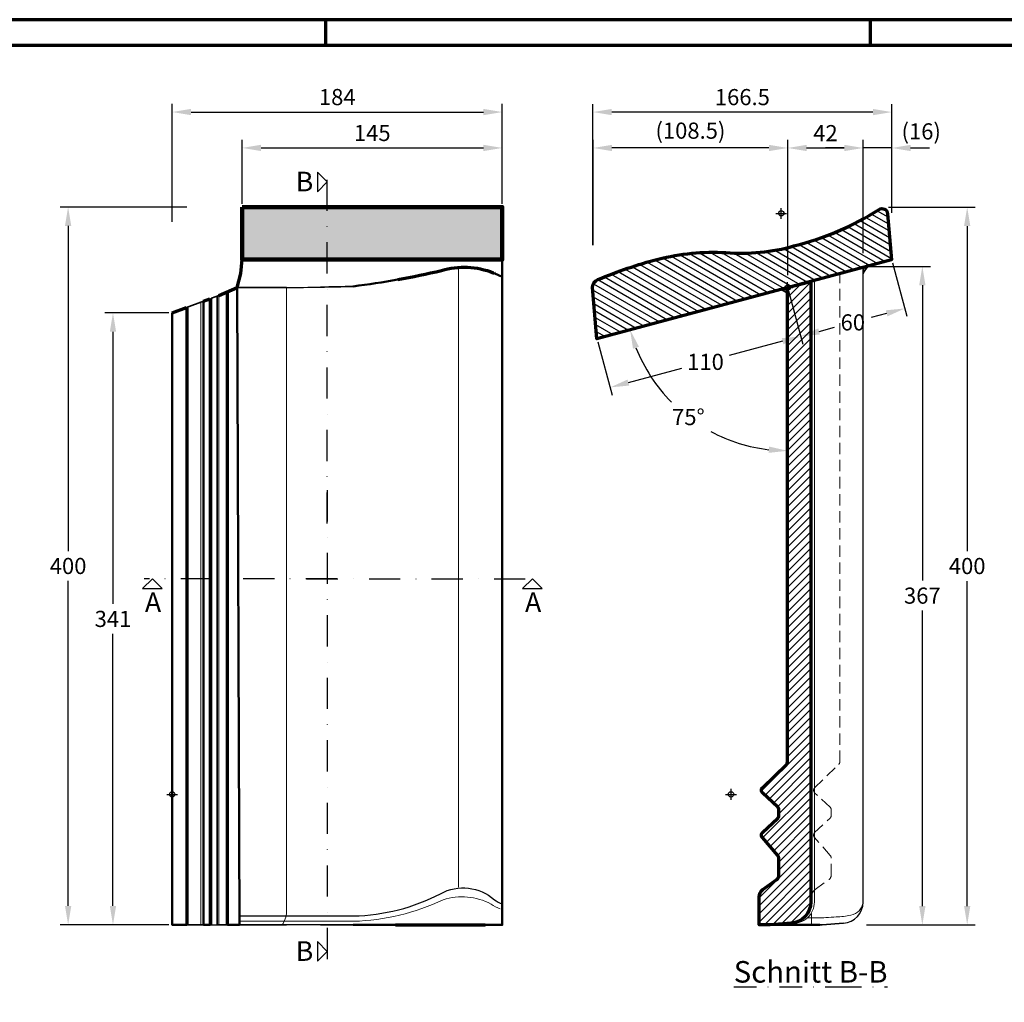
# Model space of a CAD drawing. Units: millimetres. Extents: x -439 to 1238, y -43 to 875.
# Drawn here: x 191 to 740, y 312 to 859 of the extents above; entities that cross this region are included whole.
import ezdxf
from ezdxf.enums import TextEntityAlignment as Align

# ---------------------------------------------------------------- set-up
doc = ezdxf.new("R2010")
doc.units = ezdxf.units.MM
doc.header["$PDMODE"] = 34
doc.header["$PDSIZE"] = 3
doc.linetypes.add('STRICHPUNKT', pattern=[25.4, 12.7, -6.35, 0, -6.35])
doc.linetypes.add('VERDECKT', pattern=[9.524999999999999, 6.35, -3.175])
doc.layers.add('Basispunkt', color=191, linetype='Continuous', plot=False)
doc.layers.add('hilfslinie', color=6, linetype='Continuous', plot=False)
for name, color, linetype, lineweight in [('BEMASSUNG', 160, 'Continuous', 25), ('CREATON_Linie 0.20 (rot)', 10, 'Continuous', 20), ('CREATON_Linie 0.25', 2, 'Continuous', 25), ('CREATON_Linie 0.35', 3, 'Continuous', 35), ('CREATON_Linie 0.35-Kleber', 143, 'Continuous', 35), ('CREATON_Linie 0.50', 7, 'Continuous', 50), ('CREATON_Linie 0.70', 4, 'Continuous', 70), ('CREATON_Linie 1.00', 31, 'Continuous', 90), ('CREATON_Linie Schrägen', 171, 'Continuous', 20), ('CREATON_PAPIER', 4, 'Continuous', 70), ('CREATON_PAPIER-Dateiname', 251, 'Continuous', 70), ('CREATON_Schraffur 0.25', 1, 'Continuous', 30), ('CREATON_Schraffur Kleber', 171, 'Continuous', 25)]:
    doc.layers.add(name, color=color, linetype=linetype, lineweight=lineweight)
doc.layers.add('CREATON-Schnitt', color=170, linetype='STRICHPUNKT')
doc.layers.add('CREATON-Schnitt @ 1', color=170, linetype='STRICHPUNKT')
doc.layers.add('CREATON_Schraffur grau', color=254, linetype='Continuous', lineweight=25, transparency=0.4)
doc.styles.add('ARIAL', font='arial.ttf')
doc.dimstyles.new('CREATON M1-1', dxfattribs={"dimscale": 3, "dimtxt": 3, "dimasz": 3.5, "dimexe": 1.5, "dimexo": 0.625, "dimgap": 1.25, "dimtad": 1, "dimtih": 1, "dimtoh": 1, "dimdec": 1, "dimdsep": 46, "dimtxsty": 'ARIAL', "dimcen": 2.5, "dimclrd": 256, "dimclre": 256, "dimclrt": 256, "dimadec": 0, "dimazin": 0, "dimtfac": 1, "dimtdec": 1, "dimtmove": 0, "dimatfit": 3, "dimfxl": 1.25, "dimtvp": 1, "dimtolj": 1, "dimtzin": 0, "dimlwd": -1, "dimlwe": -1, "dimarcsym": 0})

# ---------------------------------------------------------------- blocks, each defined once
blk = doc.blocks.new('CREATON_DIN-A3')
blk.add_lwpolyline([(13.00000000000002, 292), (13, 5), (415, 5), (415, 292)], close=True)
at = {"layer": 'CREATON_PAPIER', "color": 2}
for p, q in [((125, 297), (125, 292)), ((230, 292), (230, 297))]:
    blk.add_line(p, q, dxfattribs=at)
blk.add_lwpolyline([(0, 0), (420, 0), (420, 297), (1.819345455539301e-14, 297)], close=True, dxfattribs=at)
blk = doc.blocks.new('CREATON_DIN-A3 _PRODZ - BDS')
at = {"xscale": 0.9642857142857143, "yscale": 0.9642857142857143, "zscale": 0.9642857142857143}
blk.add_blockref('CREATON_DIN-A3', (0, 0), dxfattribs=at)
at = {"layer": 'CREATON_PAPIER', "color": 7, "style": 'ARIAL'}
for tag, p in [('MAßSTAB', (300.8122207974225, 34.35967567334455)), ('PRODUKT-ZEILE1', (357.0277605399565, 16.85225008114139)), ('DATUM', (300.812220797422, 14.49895844328648)), ('PRODUKT-ZEILE2', (357.0277605399565, 12.50146228869289))]:
    blk.add_attdef(tag, text='', height=2.75, dxfattribs=at).set_placement(p, align=Align.MIDDLE_CENTER)
at = {"layer": 'CREATON_PAPIER-Dateiname', "style": 'ARIAL'}
blk.add_attdef('DATEINAME', (11.95048673936435, 32.53955229369603), '', height=2, rotation=90, dxfattribs=at)
blk = doc.blocks.new('*U23')
at = {"ltscale": 1.5}
blk.add_line((-208.8528258882786, -5.367918061269048e-14), (5, 0), dxfattribs=at)
at = {"linetype": 'Continuous'}
blk.add_lwpolyline([(-6.000000000000455, 6), (0, 0), (6, 6)], close=True, dxfattribs=at)
at = {"linetype": 'Continuous', "style": 'ARIAL'}
blk.add_attdef('Schnitt', text='', height=12, rotation=270, dxfattribs=at).set_placement((-9.555796205438085, 13.91566890955482), align=Align.BOTTOM_CENTER)
blk = doc.blocks.new('*U5')
at = {"ltscale": 1.5}
blk.add_line((281.8506363704585, 5.485591192463037e-14), (-5, 0), dxfattribs=at)
at = {"linetype": 'Continuous'}
blk.add_lwpolyline([(-6.000000000000455, 6), (0, 0), (6, 6)], close=True, dxfattribs=at)
at = {"linetype": 'Continuous', "style": 'ARIAL'}
blk.add_attdef('Schnitt', text='', height=12, rotation=270, dxfattribs=at).set_placement((-9.555796205438085, 13.91566890955482), align=Align.BOTTOM_CENTER)
blk = doc.blocks.new('*U7')
at = {"ltscale": 1.5}
blk.add_line((138.0530445754511, -1.295262555059128e-13), (-5, 0), dxfattribs=at)
at = {"linetype": 'Continuous'}
blk.add_lwpolyline([(-6.000000000000455, 6), (0, 0), (6, 6)], close=True, dxfattribs=at)
at = {"linetype": 'Continuous', "style": 'ARIAL'}
blk.add_attdef('Schnitt', text='', height=12, rotation=180, dxfattribs=at).set_placement((-0.43564057820595, 24.07980698543453), align=Align.BOTTOM_CENTER)
blk = doc.blocks.new('*U6')
at = {"ltscale": 1.5}
blk.add_line((-112.7985064761699, -1.202165101570627e-13), (5, 0), dxfattribs=at)
at = {"linetype": 'Continuous'}
blk.add_lwpolyline([(-6.000000000000455, 6), (0, 0), (6, 6)], close=True, dxfattribs=at)
at = {"linetype": 'Continuous', "style": 'ARIAL'}
blk.add_attdef('Schnitt', text='', height=12, rotation=180, dxfattribs=at).set_placement((-0.43564057820595, 24.07980698543453), align=Align.BOTTOM_CENTER)
blk = doc.blocks.new('*D11')
at = {"layer": 'BEMASSUNG', "transparency": 16777216}
for p, q in [((315.107142857143, 756.5892857142858), (315.107142857143, 792.2142857142865)), ((460.1071428571429, 756.5892857142858), (460.1071428571429, 792.2142857142865)), ((325.607142857143, 787.7142857142865), (449.6071428571429, 787.7142857142865))]:
    blk.add_line(p, q, dxfattribs=at)
for points in [[(325.607142857143, 789.4642857142865), (325.607142857143, 785.9642857142865), (315.107142857143, 787.7142857142865)], [(449.6071428571429, 789.4642857142865), (449.6071428571429, 785.9642857142865), (460.1071428571429, 787.7142857142865)]]:
    blk.add_solid(points, dxfattribs=at)
at = {"layer": 'Defpoints', "color": 0, "transparency": 16777216}
for p in [(460.1071428571429, 787.7142857142865), (315.107142857143, 754.7142857142858), (460.1071428571429, 754.7142857142858)]:
    blk.add_point(p, dxfattribs=at)
at = {"layer": 'BEMASSUNG', "transparency": 16777216, "insert": (387.6071428571429, 796.0594426037817), "char_height": 9, "attachment_point": 5, "style": 'ARIAL'}
blk.add_mtext('\\A1;145', dxfattribs=at)
blk = doc.blocks.new('*D12')
at = {"layer": 'BEMASSUNG', "transparency": 16777216}
for p, q in [((284.2321428571431, 754.7142857142862), (213.6071428571444, 754.7142857142861)), ((218.1071428571444, 744.2142857142861), (218.1071428571445, 563.0594241062354)), ((218.1071428571445, 365.2142487191942), (218.1071428571445, 546.3691103272449)), ((274.232142857143, 354.7142487191942), (213.6071428571445, 354.7142487191942))]:
    blk.add_line(p, q, dxfattribs=at)
for points in [[(216.3571428571444, 744.2142857142861), (219.8571428571444, 744.2142857142861), (218.1071428571444, 754.7142857142861)], [(216.3571428571445, 365.2142487191942), (219.8571428571445, 365.2142487191942), (218.1071428571445, 354.7142487191942)]]:
    blk.add_solid(points, dxfattribs=at)
at = {"layer": 'Defpoints', "color": 0, "transparency": 16777216}
for p in [(218.1071428571444, 754.7142857142861), (286.1071428571431, 754.7142857142862), (276.107142857143, 354.7142487191942)]:
    blk.add_point(p, dxfattribs=at)
at = {"layer": 'BEMASSUNG', "transparency": 16777216, "insert": (218.1071428571445, 554.71426721674), "char_height": 9, "attachment_point": 5, "style": 'ARIAL'}
blk.add_mtext('\\A1;400', dxfattribs=at)
blk = doc.blocks.new('*D21')
at = {"layer": 'BEMASSUNG', "transparency": 16777216}
for p, q in [((276.1071428571429, 746.589285714286), (276.1071428571429, 812.2142857142865)), ((460.1071428571429, 756.5892857142858), (460.1071428571429, 812.2142857142865)), ((286.6071428571429, 807.7142857142865), (449.6071428571429, 807.7142857142865))]:
    blk.add_line(p, q, dxfattribs=at)
for points in [[(286.6071428571429, 809.4642857142865), (286.6071428571429, 805.9642857142865), (276.1071428571429, 807.7142857142865)], [(449.6071428571429, 809.4642857142865), (449.6071428571429, 805.9642857142865), (460.1071428571429, 807.7142857142865)]]:
    blk.add_solid(points, dxfattribs=at)
at = {"layer": 'Defpoints', "color": 0, "transparency": 16777216}
for p in [(460.1071428571429, 807.7142857142865), (460.1071428571429, 754.7142857142858), (276.1071428571429, 744.714285714286)]:
    blk.add_point(p, dxfattribs=at)
at = {"layer": 'BEMASSUNG', "transparency": 16777216, "insert": (368.1071428571429, 816.0594426037817), "char_height": 9, "attachment_point": 5, "style": 'ARIAL'}
blk.add_mtext('\\A1;184', dxfattribs=at)
blk = doc.blocks.new('*D22')
at = {"layer": 'BEMASSUNG', "transparency": 16777216}
for p, q in [((274.232142857143, 695.7142487191943), (238.6071428571444, 695.7142487191942)), ((243.1071428571444, 685.2142487191942), (243.1071428571444, 533.5624751857699)), ((243.1071428571445, 365.2142487191942), (243.1071428571444, 516.8660222526184)), ((274.232142857143, 354.7142487191942), (238.6071428571445, 354.7142487191942))]:
    blk.add_line(p, q, dxfattribs=at)
for points in [[(241.3571428571444, 685.2142487191942), (244.8571428571444, 685.2142487191942), (243.1071428571444, 695.7142487191942)], [(241.3571428571445, 365.2142487191942), (244.8571428571445, 365.2142487191942), (243.1071428571445, 354.7142487191942)]]:
    blk.add_solid(points, dxfattribs=at)
at = {"layer": 'Defpoints', "color": 0, "transparency": 16777216}
for p in [(243.1071428571444, 695.7142487191942), (276.107142857143, 695.7142487191943), (276.107142857143, 354.7142487191942)]:
    blk.add_point(p, dxfattribs=at)
at = {"layer": 'BEMASSUNG', "transparency": 16777216, "insert": (243.1071428571445, 525.2142487191941), "char_height": 9, "attachment_point": 5, "style": 'ARIAL'}
blk.add_mtext('\\A1;341', dxfattribs=at)
blk = doc.blocks.new('*D24')
at = {"layer": 'BEMASSUNG', "transparency": 16777216}
for p, q in [((677.625855972627, 723.6172259937787), (685.5904075233191, 693.8931149470947)), ((619.6703063952832, 708.0880832876276), (627.6348579459752, 678.3639722409436)), ((674.2835006443224, 695.5221811918191), (665.6532676319587, 693.2097172256638)), ((636.6123934190491, 685.4282384328208), (645.2426264314131, 687.7407023989762))]:
    blk.add_line(p, q, dxfattribs=at)
for points in [[(673.8305673153931, 697.2125513878249), (674.7364339732519, 693.8318109958132), (684.4257218203577, 698.2397811653955)], [(636.1594600901198, 687.1186086288267), (637.0653267479786, 683.737868236815), (626.4701722430138, 682.7106384592444)]]:
    blk.add_solid(points, dxfattribs=at)
at = {"layer": 'Defpoints', "color": 0, "transparency": 16777216}
for p in [(677.1405702630599, 725.4283369180707), (619.185020685716, 709.8991942119196), (684.4257218203577, 698.2397811653955)]:
    blk.add_point(p, dxfattribs=at)
at = {"layer": 'BEMASSUNG', "transparency": 16777216, "insert": (655.4479470316858, 690.4752098123199), "char_height": 9, "attachment_point": 5, "style": 'ARIAL'}
blk.add_mtext('\\A1;60', dxfattribs=at)
blk = doc.blocks.new('*D26')
at = {"layer": 'BEMASSUNG', "transparency": 16777216}
for p, q in [((619.185020685716, 716.7741942119195), (619.185020685716, 792.1895287504045)), ((661.1874956937021, 729.0766501221739), (661.1874956937021, 792.1895287504045)), ((629.685020685716, 787.6895287504045), (650.6874956937021, 787.6895287504045))]:
    blk.add_line(p, q, dxfattribs=at)
for points in [[(629.685020685716, 789.4395287504045), (629.685020685716, 785.9395287504045), (619.185020685716, 787.6895287504045)], [(650.6874956937021, 789.4395287504045), (650.6874956937021, 785.9395287504045), (661.1874956937021, 787.6895287504045)]]:
    blk.add_solid(points, dxfattribs=at)
at = {"layer": 'Defpoints', "color": 0, "transparency": 16777216}
for p in [(661.1874956937021, 787.6895287504045), (661.1874956937021, 727.2016501221739), (619.185020685716, 714.8991942119195)]:
    blk.add_point(p, dxfattribs=at)
at = {"layer": 'BEMASSUNG', "transparency": 16777216, "insert": (640.1862581897091, 795.9579462128875), "char_height": 9, "attachment_point": 5, "style": 'ARIAL'}
blk.add_mtext('\\A1;42', dxfattribs=at)
blk = doc.blocks.new('*D27')
at = {"layer": 'BEMASSUNG', "transparency": 16777216}
for p, q in [((510.6331797939182, 733.594014414629), (510.6331797939182, 812.1895287504047)), ((677.1405702630603, 751.4908019206974), (677.1405702630603, 812.1895287504047)), ((666.6405702630603, 807.6895287504047), (521.1331797939182, 807.6895287504047))]:
    blk.add_line(p, q, dxfattribs=at)
for points in [[(521.1331797939182, 809.4395287504047), (521.1331797939182, 805.9395287504047), (510.6331797939182, 807.6895287504047)], [(666.6405702630603, 809.4395287504047), (666.6405702630603, 805.9395287504047), (677.1405702630603, 807.6895287504047)]]:
    blk.add_solid(points, dxfattribs=at)
at = {"layer": 'Defpoints', "color": 0, "transparency": 16777216}
for p in [(510.6331797939182, 807.6895287504047), (677.1405702630603, 749.6158019206974), (510.6331797939182, 731.719014414629)]:
    blk.add_point(p, dxfattribs=at)
at = {"layer": 'BEMASSUNG', "transparency": 16777216, "insert": (593.8868750284893, 816.0346856399), "char_height": 9, "attachment_point": 5, "style": 'ARIAL'}
blk.add_mtext('\\A1;166.5', dxfattribs=at)
blk = doc.blocks.new('*D28')
at = {"layer": 'BEMASSUNG', "transparency": 16777216}
for p, q in [((661.1874956937021, 729.0766501221739), (661.1874956937021, 792.1895287504045)), ((677.1405702630603, 761.7460689862525), (677.1405702630603, 792.1895287504045)), ((650.6874956937021, 787.6895287504045), (640.1874956937021, 787.6895287504045)), ((677.1405702630603, 787.6895287504045), (661.1874956937021, 787.6895287504045)), ((687.6405702630603, 787.6895287504045), (698.1405702630603, 787.6895287504045))]:
    blk.add_line(p, q, dxfattribs=at)
for points in [[(650.6874956937021, 789.4395287504045), (650.6874956937021, 785.9395287504045), (661.1874956937021, 787.6895287504045)], [(687.6405702630603, 789.4395287504045), (687.6405702630603, 785.9395287504045), (677.1405702630603, 787.6895287504045)]]:
    blk.add_solid(points, dxfattribs=at)
at = {"layer": 'Defpoints', "color": 0, "transparency": 16777216}
for p in [(661.1874956937021, 787.6895287504045), (677.1405702630603, 759.8710689862525), (661.1874956937021, 727.2016501221739)]:
    blk.add_point(p, dxfattribs=at)
at = {"layer": 'BEMASSUNG', "transparency": 16777216, "insert": (693.5638014077025, 796.9235447380528), "char_height": 9, "attachment_point": 5, "style": 'ARIAL'}
blk.add_mtext('\\A1;(16)', dxfattribs=at)
blk = doc.blocks.new('*D25')
at = {"layer": 'BEMASSUNG', "transparency": 16777216}
for p, q in [((510.6831797939184, 733.594014414629), (510.6831797939184, 792.1895287504045)), ((619.185020685716, 716.7741942119195), (619.185020685716, 792.1895287504045)), ((608.685020685716, 787.6895287504045), (521.1831797939184, 787.6895287504045))]:
    blk.add_line(p, q, dxfattribs=at)
for points in [[(521.1831797939184, 789.4395287504045), (521.1831797939184, 785.9395287504045), (510.6831797939184, 787.6895287504045)], [(608.685020685716, 789.4395287504045), (608.685020685716, 785.9395287504045), (619.185020685716, 787.6895287504045)]]:
    blk.add_solid(points, dxfattribs=at)
at = {"layer": 'Defpoints', "color": 0, "transparency": 16777216}
for p in [(510.6831797939184, 787.6895287504045), (510.6831797939184, 731.719014414629), (619.185020685716, 714.8991942119195)]:
    blk.add_point(p, dxfattribs=at)
at = {"layer": 'BEMASSUNG', "transparency": 16777216, "insert": (564.9341002398172, 797.3392558991085), "char_height": 9, "attachment_point": 5, "style": 'ARIAL'}
blk.add_mtext('\\A1;(108.5)', dxfattribs=at)
blk = doc.blocks.new('*D29')
at = {"layer": 'BEMASSUNG', "transparency": 16777216}
for p, q in [((663.0621482215712, 721.6895287504034), (698.6868927228337, 721.6895287504034)), ((694.1868927228337, 711.1895287504034), (694.1868927228337, 546.5377552169795)), ((694.1868927228337, 365.1895287504041), (694.1868927228337, 529.841302283828)), ((663.0621482215817, 354.6895287504041), (698.6868927228337, 354.6895287504041))]:
    blk.add_line(p, q, dxfattribs=at)
for points in [[(692.4368927228337, 711.1895287504034), (695.9368927228337, 711.1895287504034), (694.1868927228337, 721.6895287504034)], [(692.4368927228337, 365.1895287504041), (695.9368927228337, 365.1895287504041), (694.1868927228337, 354.6895287504041)]]:
    blk.add_solid(points, dxfattribs=at)
at = {"layer": 'Defpoints', "color": 0, "transparency": 16777216}
for p in [(661.1871482215712, 721.6895287504034), (661.1871482215817, 354.6895287504041), (694.1868927228337, 354.6895287504041)]:
    blk.add_point(p, dxfattribs=at)
at = {"layer": 'BEMASSUNG', "transparency": 16777216, "insert": (694.1868927228337, 538.1895287504035), "char_height": 9, "attachment_point": 5, "style": 'ARIAL'}
blk.add_mtext('\\A1;367', dxfattribs=at)
blk = doc.blocks.new('*D30')
at = {"layer": 'BEMASSUNG', "transparency": 16777216}
for p, q in [((675.4117913181295, 754.6895287504041), (723.6868927228337, 754.6895287504041)), ((719.1868927228337, 744.1895287504041), (719.1868927228337, 563.0346856398993)), ((719.1868927228337, 365.1895287504041), (719.1868927228337, 546.3443718609088)), ((663.0621482215817, 354.6895287504041), (723.6868927228337, 354.6895287504041))]:
    blk.add_line(p, q, dxfattribs=at)
for points in [[(717.4368927228337, 744.1895287504041), (720.9368927228337, 744.1895287504041), (719.1868927228337, 754.6895287504041)], [(717.4368927228337, 365.1895287504041), (720.9368927228337, 365.1895287504041), (719.1868927228337, 354.6895287504041)]]:
    blk.add_solid(points, dxfattribs=at)
at = {"layer": 'Defpoints', "color": 0, "transparency": 16777216}
for p in [(673.5367913181295, 754.6895287504041), (719.1868927228337, 754.6895287504041), (661.1871482215817, 354.6895287504041)]:
    blk.add_point(p, dxfattribs=at)
at = {"layer": 'BEMASSUNG', "transparency": 16777216, "insert": (719.1868927228337, 554.6895287504038), "char_height": 9, "attachment_point": 5, "style": 'ARIAL'}
blk.add_mtext('\\A1;400', dxfattribs=at)
blk = doc.blocks.new('*D31')
at = {"layer": 'BEMASSUNG', "transparency": 16777216}
for p, q in [((619.6703063952833, 708.0880832876277), (627.634857945975, 678.3639722409448)), ((513.4184655034857, 679.6179883263503), (521.3830170541773, 649.8938772796675)), ((616.3279510669784, 679.9930384856691), (586.5976624383154, 672.0268316568747)), ((530.3605525272512, 656.9581434715448), (560.0908411559143, 664.9243503003393))]:
    blk.add_line(p, q, dxfattribs=at)
for points in [[(615.875017738049, 681.683408681675), (616.7808843959078, 678.3026682896633), (626.4701722430136, 682.7106384592456)], [(529.9076191983219, 658.6485136675507), (530.8134858561807, 655.267773275539), (520.218331351216, 654.2405434979682)]]:
    blk.add_solid(points, dxfattribs=at)
at = {"layer": 'Defpoints', "color": 0, "transparency": 16777216}
for p in [(619.1850206857162, 709.8991942119196), (512.9331797939185, 681.4290992506424), (520.218331351216, 654.2405434979682)]:
    blk.add_point(p, dxfattribs=at)
at = {"layer": 'BEMASSUNG', "transparency": 16777216, "insert": (573.3442517971148, 668.4755909786069), "char_height": 9, "attachment_point": 5, "style": 'ARIAL'}
blk.add_mtext('\\A1;110', dxfattribs=at)
blk = doc.blocks.new('CREATON_DS-GOE_Pult-Halb - DS')
at = {"layer": 'CREATON_Schraffur grau', "transparency": 33554534}
h = blk.add_hatch(color=256, dxfattribs=at)
h.dxf.hatch_style = 1
h.paths.add_polyline_path([(39.00000000000011, 327.2916366390607), (184, 327.2916366390607), (184, 298.0304448067275), (39.00000000000011, 298.0304448067275)])
for p, q in [((36.23142857142858, 282.4915996439692), (38.25000000000017, 290.2481864807044)), ((25.99999999999994, 278.1191340780631), (36.23142857142858, 282.4915996439692)), ((17.49999999999994, 274.9062862823016), (21.00000000000006, 276.2292236099681)), ((0, 268.291599643969), (7.999999999999943, 271.3154563929211))]:
    blk.add_line(p, q)
at = {"layer": 'Basispunkt'}
blk.add_point((0, 0), dxfattribs=at)
at = {"layer": 'CREATON_Linie 0.20 (rot)'}
for p, q in [((26, -72.708400356031), (26, 278.1191340780631)), ((30, -72.708400356031), (30, 279.8285593202494)), ((9, -72.708400356031), (9, 271.6934384865401)), ((16.00000000000011, -72.708400356031), (16.00000000000011, 274.3393131418733))]:
    blk.add_line(p, q, dxfattribs=at)
for points in [[(61.28883021299202, -72.70840035603084, 0.1311289504313549), (63.78582860927327, -65.70840035603061), (63.78582860927327, 282.4915996439692)], [(62.4425457623895, -70.708400356031), (101.1001311743606, -70.71014952582573, 0.1028831963046491), (151.0105152042671, -58.73867897467659, -0.2023994757767015), (177.7388074615602, -61.11557058920221, 0.05347921189823499), (182.8863863351281, -63.8424950436177)], [(37.48214285714289, -70.708400356031), (63.49041978682646, -70.708400356031, 0.005250241455150536), (63.49041978682646, -70.708400356031, 0.005250241455150536)]]:
    blk.add_lwpolyline(points, format="xyb", dxfattribs=at)
at = {"layer": 'CREATON_Linie 0.25'}
blk.add_line((21.00000000000006, 276.2292236099681), (21.99999999999983, 276.6072057035872), dxfattribs=at)
for points in [[(63.78582860927327, 282.4682466153811, 0.002650157214443157), (82.6505443396623, 282.7125154540033)], [(63.47921174765611, -67.708400356031), (101.0743187260059, -67.71014952582573, 0.1167284720933591), (149.5898705276984, -55.33599550703241), (149.5898705276984, -55.33599550703241), (149.5898705276984, -55.33599550703241, -0.31852124738868), (179.5877319828569, -58.7431462579649, 0.05137171746446892), (184, -61.05684169019941)], [(37.48214285714289, -67.708400356031), (63.47921174765611, -67.708400356031, 0.005260669268134144), (63.47921174765611, -67.708400356031)]]:
    blk.add_lwpolyline(points, format="xyb", dxfattribs=at)
for points in [[(22, 276.6072057035873), (22, -72.708400356031), (25, -72.708400356031)], [(82.65054433966236, -72.7084003560309), (63.78582860927327, -72.7084003560309)]]:
    blk.add_lwpolyline(points, dxfattribs=at)
at = {"layer": 'CREATON_Linie 0.35'}
for p, q in [((7.999999999999943, 271.3154563929211), (17.49999999999994, 274.9062862823016)), ((21.99999999999983, 276.6072057035872), (25.99999999999994, 278.1191340780631))]:
    blk.add_line(p, q, dxfattribs=at)
for points in [[(36.23142857142858, 282.4915996439692), (63.78582860927327, 282.4682466153811, 4.30715368626434e-05), (63.78582860927327, 282.4682466153811, 4.30715368626434e-05)], [(82.6505443396623, 282.7125154540033, 0.002567403833947592), (100.9227370462835, 283.1398488303719)]]:
    blk.add_lwpolyline(points, format="xyb", dxfattribs=at)
for points in [[(25, 277.7411519844442), (25, -72.708400356031), (31, -72.708400356031)], [(17.50000000000011, -72.708400356031), (8, -72.708400356031)], [(22, -72.708400356031), (21, -72.708400356031)], [(63.78582860927327, -72.7084003560309), (37.5, -72.708400356031)], [(100.9227370462836, -72.7084003560309), (82.65054433966236, -72.7084003560309)]]:
    blk.add_lwpolyline(points, dxfattribs=at)
at = {"layer": 'CREATON_Linie 0.50'}
for points in [[(174.4459535597313, -72.70840035603123), (184, -72.708400356031), (184, 298.0304448067275)], [(31, 280.2559156307957), (31, -72.708400356031), (37.5, -72.708400356031), (36.23142857142858, 282.4915996439692)], [(21.00000000000011, 276.2292236099681), (21, -72.708400356031), (17.50000000000011, -72.708400356031), (17.50000000000011, 274.9062862823017)], [(0, 268.291599643969), (0, -72.708400356031), (8, -72.708400356031), (8, 271.3154563929212)], [(100.9227370462836, -72.7084003560309), (124.4459535597313, -72.70840035603123), (124.4459535597313, -72.70840035603123)]]:
    blk.add_lwpolyline(points, dxfattribs=at)
for points in [[(100.9227370462835, 283.1398488303719, 0.01295697539306349), (125.7366802973875, 286.9392115252156)], [(179.4459535597315, 290.4698011506605, 0.01265545417255487), (181.0494417444812, 289.6895127446226, 0.00878367609713098), (184.0000000000001, 288.4932181250958, 0.00878367609713098)]]:
    blk.add_lwpolyline(points, format="xyb", dxfattribs=at)
at = {"layer": 'CREATON_Linie 0.70'}
blk.add_line((38.25000000000017, 290.2481864807044), (39.00000000000011, 298.0304448067275), dxfattribs=at)
blk.add_lwpolyline([(125.7366802973875, 286.9392115252156, 0.01284186573910945), (150.1033223079802, 291.9681588203464), (150.1033223079802, 291.9681588203464, -0.1674840965925521), (178.9713935358351, 290.7203782344529, 0.003807961556840362), (179.4459535597315, 290.4698011506605)], format="xyb", dxfattribs=at)
blk.add_lwpolyline([(124.4459535597313, -72.70840035603123), (174.4459535597313, -72.70840035603123), (174.4459535597313, -72.70840035603123)], dxfattribs=at)
at = {"layer": 'CREATON_Linie 1.00'}
blk.add_lwpolyline([(39.00000000000011, 327.2916366390607), (184, 327.2916366390607), (184, 298.0304448067275), (39.00000000000011, 298.0304448067275)], close=True, dxfattribs=at)
at = {"layer": 'CREATON_Linie Schrägen'}
blk.add_line((159.5778651482776, -51.69438641294943), (159.5778651482776, 293.6911288262793), dxfattribs=at)
blk = doc.blocks.new('CREATON_DS-Pultplatte - VS')
at = {"layer": 'CREATON_Schraffur 0.25'}
h = blk.add_hatch(dxfattribs=at)
h.set_pattern_fill('ANSI31', color=256)
h.set_pattern_definition([(45, (-1865.595600976678, -600.8359181630009), (-2.245064030267288, 2.245064030267288), [])])
edge = h.paths.add_edge_path()
edge.add_arc((221.4192548245971, -66.49550152582944), 255.4208699290499, 179.7962442016465, 187.7525944993619, ccw=False)
edge.add_arc((95.17332545637599, -67.84522754586713), 129.1930602564315, 162.0768301662302, 178.9985254177186, ccw=False)
edge.add_arc((-129.2933689974217, 8.107554863099157), 107.8012714877442, 340.3815938717681, 360.6937617121807)
edge.add_arc((-183.720489840021, 12.25107170936156), 162.2453172165143, 358.9976428373128, 377.3012345531836)
edge.add_arc((-26.0037033379891, 61.5464302729613), 2.999999999999948, 75.96375653162778, 200.3719624516528, ccw=False)
edge.add_line((-25.27609646285747, 64.45685777339159), (0, 60))
edge.add_line((0, 60), (0, -110))
edge.add_line((0, -110), (-28.23740285782691, -105.0209840110308))
edge.add_arc((-26.7151845854698, -100.2583322778782), 4.999999999999954, 187.9595713072553, 252.2753040333589, ccw=False)
blk.add_lwpolyline([(-31.66701470882703, -100.9507038756576, -0.03473008074646281), (-34, -65.5871733031378, -0.07396928969856331), (-27.75, -28.0871733031378, 0.0888613429049865), (-21.5, 9.41282669686231, 0.08003472027533276), (-28.8160606883947, 60.50209022603249, -0.6032874022352664), (-25.27609646285747, 64.45685777339159), (0, 60), (0, -110), (-28.23740285782691, -105.0209840110308, -0.2882368937035648)], format="xyb", close=True)
at = {"layer": 'hilfslinie'}
blk.add_point((0, 0), dxfattribs=at)
blk = doc.blocks.new('CREATON_DS-GOE_Pult-Halb - Schnitt B-B')
at = {"layer": 'CREATON_Schraffur 0.25'}
h = blk.add_hatch(dxfattribs=at)
h.set_pattern_fill('ANSI31', color=256)
h.set_pattern_definition([(45, (-574.4415920935405, -372.3895287504045), (-2.245064030267288, 2.245064030267288), [])])
edge = h.paths.add_edge_path()
edge.add_line((44.4658551008016, 285.9576680123167), (44.4658551008016, -59.9728548563894))
edge.add_arc((32.5259882999588, -59.91997426930828), 11.93998390193044, 274.647628942544, 359.74624384858015, ccw=False)
edge.add_line((33.49345535429131, -71.82069790600951), (21.6449488697732, -72.70000000000016))
edge.add_line((21.6449488697732, -72.70000000000016), (17.9658551008016, -72.70000000000016))
edge.add_line((17.9658551008016, -72.70000000000016), (15.66555076360237, -72.70000000000016))
edge.add_line((15.66555076360237, -72.70000000000016), (15.66761710121591, -57.10340137270464))
edge.add_arc((20.66761710121591, -57.10340137270458), 5.000000000000004, 126.1687584318297, 180.0000000000007, ccw=False)
edge.add_line((17.71678925109825, -53.06699021934446), (25.57991866692475, -47.31863099930212))
edge.add_arc((23.64045346992157, -45.02985954945984), 2.999999999999957, 310.2773624542673, 359.9087376800331)
edge.add_line((26.64044966427093, -45.03463803133855), (26.64994376283335, -35.32635007914473))
edge.add_arc((24.64994517601624, -35.32397253223377), 1.999999999999938, 359.9318882821613, 401.2505062973632)
edge.add_line((26.15361313822302, -34.00526761473606), (17.44421048345134, -24.07427428319716))
edge.add_arc((18.87635246374418, -22.67524303611495), 2.002078690269064, 135.670046878982, 224.329953121018, ccw=False)
edge.add_line((17.44421048345134, -21.27621178903274), (26.01616466110943, -13.26816982266877))
edge.add_arc((24.65084023385546, -11.80670165389344), 1.999999999999972, 313.0520297142353, 360.0000000000007)
edge.add_line((26.65084023385543, -11.80670165389341), (26.65084023385543, -8.487279684419718))
edge.add_arc((24.65084023385545, -8.487279684419729), 1.999999999999979, 3.053332494205009e-13, 47.15036828843149)
edge.add_line((26.0109934999806, -7.02099761992838), (17.44421048345134, 0.9257257167987518))
edge.add_arc((18.87635246374419, 2.324756963880958), 2.002078690269067, 135.6700468789821, 224.3299531210179, ccw=False)
edge.add_line((17.44421048345134, 3.723788210963164), (30.8585707573634, 16.7393419674616))
edge.add_arc((29.46585510080164, 18.17473149646326), 1.99999999999996, 314.1355175688093, 360.0000000000018)
edge.add_line((31.4658551008016, 18.17473149646332), (31.46585510080149, 282.4743285107122))
edge.add_line((31.46585510080149, 282.4743285107122), (44.4658551008016, 285.9576680123167))
at = {"layer": 'CREATON_Schraffur Kleber'}
h = blk.add_hatch(dxfattribs=at)
h.set_pattern_fill('DOTS', color=256, scale=0.15, angle=-1.272221872585407e-14)
h.set_pattern_definition([(0, (-481.6828203996283, -52.24177422483564), (0.1190625, 0.2381249999999999), [0, -0.238125])])
edge = h.paths.add_edge_path()
edge.add_arc((87.93171100860454, 283.8223298389926), 15.71288772566414, 137.0887586113409, 155.7970649678397)
edge.add_line((73.59999999999991, 290.2641386102282), (73.59999999999991, 293.764138610228))
edge.add_line((73.59999999999991, 293.764138610228), (76.42344547214645, 294.5206785443629))
h = blk.add_hatch(dxfattribs=at)
h.set_pattern_fill('DOTS', color=256, scale=0.15, angle=-1.272221872585407e-14)
h.set_pattern_definition([(0, (0, 0), (0.1190625, 0.2381249999999999), [0, -0.238125])])
edge = h.paths.add_edge_path()
edge.add_arc((25.11073945978317, 272.3282784260416), 9.302132330318097, 46.906642069128, 76.25100591786088, ccw=False)
edge.add_line((31.46585510080149, 279.1210813143958), (31.46585510080149, 282.4743285107119))
edge.add_line((31.46585510080149, 282.4743285107119), (27.32156644952238, 281.3638697134002))
at = {"layer": 'Basispunkt'}
for p in [(27.98042580563867, 323.8247569638808), (27.98042580563879, 323.8247569638808), (-0.01957419436121199, 0.03315731991222037)]:
    blk.add_point(p, dxfattribs=at)
at = {"layer": 'CREATON_Linie 0.20 (rot)'}
for points in [[(33.49345535429131, -71.82069790600951, 0.4381968630671068), (46.4658551008016, -59.97285485638389), (46.4658551008016, 286.4935663971787)], [(42.57549905677502, -68.73900881888335, 0.02535410896457405), (52.90793132566751, -68.6739320592742, 0.004522244975815626), (58.66512273769195, -68.2373641235692, 0.0434383479652057), (66.69146143649141, -67.30866158477164, 0.3322081084301476), (73.59999999999991, -59.97285485638611)]]:
    blk.add_lwpolyline(points, format="xyb", dxfattribs=at)
at = {"layer": 'CREATON_Linie 0.20 (rot)', "color": 1, "linetype": 'VERDECKT'}
blk.add_lwpolyline([(44.79969566280079, -72.70000000000016), (44.80176200041433, -57.10340137270464, -0.2393001075598318), (46.85093415029667, -53.06699021934446), (54.71406356612317, -47.31863099930212, 0.2200077817821516), (55.77459456346935, -45.03463803133855), (55.78408866203176, -35.32635007914473, 0.1822655124050671), (55.28775803742144, -34.00526761473606), (46.57835538264976, -24.07427428319716, -0.4073795429264879), (46.57835538264976, -21.27621178903274), (55.15030956030785, -13.26816982266877, 0.2077634659275799), (55.78498513305385, -11.80670165389341), (55.78498513305385, -8.487279684419718, 0.2086848839130843), (55.14513839917902, -7.02099761992838), (46.57835538264976, 0.9257257167987518, -0.4073795429264876), (46.57835538264976, 3.723788210963164), (59.99271565656181, 16.7393419674616, 0.2028365906083482), (60.60000000000002, 18.17473149646332), (60.59999999999991, 290.2807991086233)], format="xyb", dxfattribs=at)
at = {"layer": 'CREATON_Linie 0.25'}
blk.add_lwpolyline([(62.62760025348962, -71.82069790600951, 0.3893741746130215), (73.59999999999991, -59.97285485638611), (73.59999999999991, 293.764138610228)], format="xyb", dxfattribs=at)
at = {"layer": 'CREATON_Linie 0.35'}
blk.add_lwpolyline([(49.46585510080149, -72.70000000000016), (49.46585510080149, -72.70000000000016), (50.77909376897151, -72.70000000000016), (62.62760025348962, -71.82069790600951)], dxfattribs=at)
at = {"layer": 'CREATON_Linie 0.35-Kleber'}
for points in [[(76.42344547214645, 294.5206785443629, -0.3213065831123035), (76.42344547214645, 294.5206785443629), (76.42344547214645, 294.5206785443629, 0.08181218566758167), (73.59999999999991, 290.2641386102282), (73.59999999999991, 290.2641386102282), (73.59999999999991, 290.2641386102282), (73.59999999999991, 293.764138610228), (73.59999999999991, 293.764138610228)], [(27.32156644952238, 281.3638697134002, 0.3213065831123035), (27.32156644952238, 281.3638697134002), (27.32156644952238, 281.3638697134002, -0.1287432493158316), (31.46585510080149, 279.1210813143958), (31.46585510080149, 279.1210813143958, -0.6271784481139555), (31.46585510080149, 279.1210813143958), (31.46585510080149, 282.4743285107119), (31.46585510080149, 282.4743285107119)]]:
    blk.add_lwpolyline(points, format="xyb", close=True, dxfattribs=at)
at = {"layer": 'CREATON_Linie 0.50'}
blk.add_lwpolyline([(49.46585510080149, -72.70000000000016), (15.66555076360237, -72.70000000000016)], dxfattribs=at)
at = {"layer": 'CREATON_Linie 0.70'}
blk.add_lwpolyline([(44.4658551008016, 285.9576680123167), (44.4658551008016, -59.9728548563894, -0.3893741746130217), (33.49345535429131, -71.82069790600951), (21.6449488697732, -72.70000000000016), (17.9658551008016, -72.70000000000016), (15.66555076360237, -72.70000000000016), (15.66555076360237, -72.70000000000016), (15.66555076360237, -72.70000000000016), (15.66555076360237, -72.70000000000016), (15.66761710121591, -57.10340137270464, -0.2393001075598318), (17.71678925109825, -53.06699021934446), (25.57991866692475, -47.31863099930212, 0.2200077817821516), (26.64044966427093, -45.03463803133855), (26.64994376283335, -35.32635007914473, 0.1822655124050671), (26.15361313822302, -34.00526761473606), (17.44421048345134, -24.07427428319716, -0.4073795429264879), (17.44421048345134, -21.27621178903274), (26.01616466110943, -13.26816982266877, 0.2077634659275799), (26.65084023385543, -11.80670165389341), (26.65084023385543, -8.487279684419718, 0.2086848839130843), (26.0109934999806, -7.02099761992838), (17.44421048345134, 0.9257257167987518, -0.4073795429264876), (17.44421048345134, 3.723788210963164), (30.8585707573634, 16.7393419674616, 0.2028365906083482), (31.4658551008016, 18.17473149646332), (31.46585510080149, 282.4743285107122)], format="xyb", close=True, dxfattribs=at)
at = {"layer": 'CREATON_Linie 0.70', "rotation": 285}
blk.add_blockref('CREATON_DS-Pultplatte - VS', (31.46585510080149, 282.4743285107119), dxfattribs=at)

msp = doc.modelspace()

# ---------------------------------------------------------------- linework, layer by layer
at = {"layer": 'BEMASSUNG'}
for start, end in [(201.6156054306803, 224.5738605496352), (241.904636304608, 263.3824378711456)]:
    msp.add_arc((619.1850206857165, 709.8991942119211), 90.98789401607664, start, end, dxfattribs=at)
for points in [[(532.9343225979852, 675.8315628685092), (536.2571620773166, 676.9309889890809), (531.2974639759356, 686.3497943667898)], [(608.8004620410092, 621.2645890582646), (608.5983927694875, 617.7704270686728), (619.1819133740229, 618.9113002489033)]]:
    msp.add_solid(points, dxfattribs=at)

# ---------------------------------------------------------------- block references
at = {"layer": 'CREATON-Schnitt @ 1', "xscale": 0.9117647058823529, "yscale": 0.9117647058823529, "zscale": 0.9117647058823529}
for name, p, rotation, values in [('*U23', (362.5356178394453, 768.7984594183112), 90, {'Schnitt': 'B'}), ('*U5', (362.5356178394453, 339.9250338888177), 90, {'Schnitt': 'B'}), ('*U6', (265.0524100477367, 547.6029272175023), 180, {'Schnitt': 'A'}), ('*U7', (476.8900743786858, 547.6029272175023), 180, {'Schnitt': 'A'})]:
    msp.add_blockref(name, p, dxfattribs=dict(at, rotation=rotation)).add_auto_attribs(values)
at = {"layer": 'CREATON_Linie 0.70'}
for name, p in [('CREATON_DS-GOE_Pult-Halb - Schnitt B-B', (587.587148221571, 427.3894917553129)), ('CREATON_DS-GOE_Pult-Halb - DS', (276.1071428571429, 427.4226490752251))]:
    msp.add_blockref(name, p, dxfattribs=at)
at = {"layer": 'CREATON_PAPIER', "xscale": 3, "yscale": 3, "zscale": 3}
msp.add_blockref('CREATON_DIN-A3 _PRODZ - BDS', (0, 0), dxfattribs=at)

# ---------------------------------------------------------------- texts
at = {"layer": 'BEMASSUNG', "insert": (563.7938677120154, 637.7145903844786), "char_height": 9, "attachment_point": 5, "style": 'ARIAL'}
msp.add_mtext('\\A1;75°', dxfattribs=at)
at = {"layer": 'CREATON-Schnitt', "insert": (631.9356112829045, 334.529564949699), "char_height": 12, "width": 114.4989391062068, "attachment_point": 2, "style": 'ARIAL'}
msp.add_mtext('{\\LSchnitt B-B}', dxfattribs=at)

# ---------------------------------------------------------------- dimensions: what is measured, and where the dimension line sits
at = {"layer": 'BEMASSUNG'}
for base, p1, p2, picture, middle in [((460.1071428571429, 807.7142857142865), (276.1071428571429, 744.714285714286), (460.1071428571429, 754.7142857142858), '*D21', (368.1071428571429, 816.0594426037817)), ((510.6331797939182, 807.6895287504047), (677.1405702630603, 749.6158019206974), (510.6331797939182, 731.719014414629), '*D27', (593.8868750284893, 816.0346856399)), ((460.1071428571429, 787.7142857142865), (315.107142857143, 754.7142857142858), (460.1071428571429, 754.7142857142858), '*D11', (387.6071428571429, 796.0594426037817)), ((661.1874956937021, 787.6895287504045), (619.185020685716, 714.8991942119195), (661.1874956937021, 727.2016501221739), '*D26', (640.1862581897091, 795.9579462128875))]:
    dim = msp.add_linear_dim(base=base, p1=p1, p2=p2, dimstyle='CREATON M1-1', dxfattribs=at)
    dim.commit()
    dim.dimension.update_dxf_attribs({"geometry": picture, "text_midpoint": middle})
dim = msp.add_linear_dim(base=(510.6831797939184, 787.6895287504045), p1=(619.185020685716, 714.8991942119195), p2=(510.6831797939184, 731.719014414629), text='(<>)', dimstyle='CREATON M1-1', dxfattribs=at)
dim.commit()
dim.dimension.update_dxf_attribs({"geometry": '*D25', "text_midpoint": (564.9341002398172, 797.3392558991085)})
dim = msp.add_linear_dim(base=(661.1874956937021, 787.6895287504045), p1=(677.1405702630603, 759.8710689862525), p2=(661.1874956937021, 727.2016501221739), angle=180, text='(<>)', dimstyle='CREATON M1-1', override={"dimtmove": 2}, dxfattribs=at)
dim.commit()
dim.dimension.update_dxf_attribs({"geometry": '*D28', "text_midpoint": (693.5638014077025, 796.9235447380528), "dimtype": 160})
for base, p1, p2, picture, middle in [((218.1071428571444, 754.7142857142861), (276.1071428571429, 354.7142487191941), (286.1071428571429, 754.714285714286), '*D12', (218.1071428571445, 554.71426721674)), ((719.1868927228337, 754.6895287504041), (661.1871482215814, 354.689528750404), (673.5367913181293, 754.6895287504038), '*D30', (719.1868927228337, 554.6895287504038)), ((694.1868927228337, 354.6895287504041), (661.187148221571, 721.6895287504032), (661.1871482215814, 354.689528750404), '*D29', (694.1868927228337, 538.1895287504035)), ((243.1071428571444, 695.7142487191942), (276.1071428571429, 354.7142487191941), (276.1071428571429, 695.7142487191941), '*D22', (243.1071428571445, 525.2142487191941))]:
    dim = msp.add_linear_dim(base=base, p1=p1, p2=p2, angle=90, dimstyle='CREATON M1-1', dxfattribs=at)
    dim.commit()
    dim.dimension.update_dxf_attribs({"geometry": picture, "text_midpoint": middle})
for p2, distance, picture, middle in [((677.1405702630599, 725.4283369180706), -28.147664150496098, '*D24', (655.4479470316858, 690.4752098123199)), ((512.9331797939184, 681.4290992506423), 28.147664150494943, '*D31', (573.3442517971148, 668.4755909786069))]:
    dim = msp.add_aligned_dim(p1=(619.185020685716, 709.8991942119195), p2=p2, distance=distance, dimstyle='CREATON M1-1', dxfattribs=at)
    dim.commit()
    dim.dimension.update_dxf_attribs({"geometry": picture, "text_midpoint": middle})

doc.saveas('drawing.dxf')
